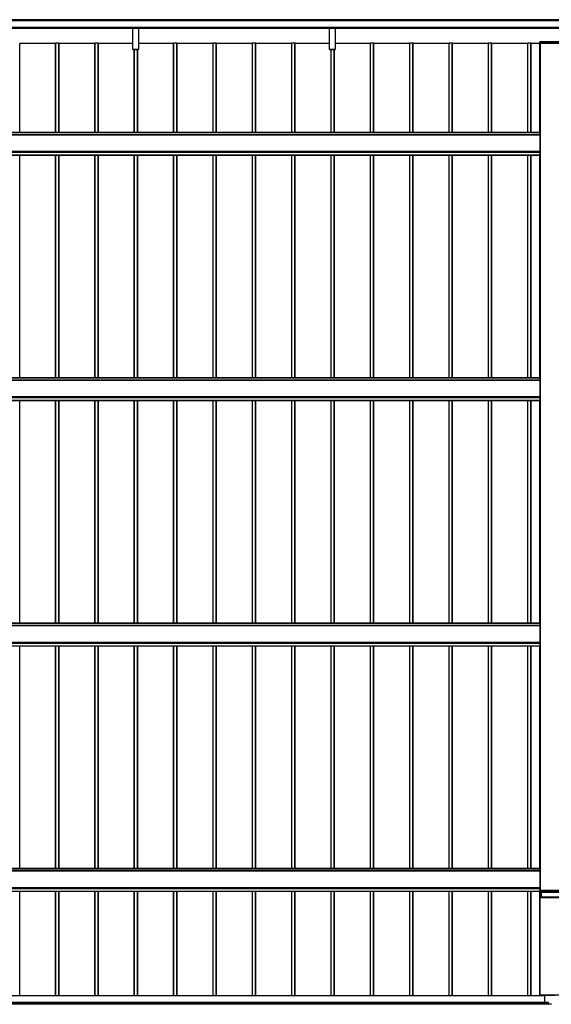
# Model space of a CAD drawing. Units: millimetres. Extents: x 0 to 29435, y 0 to 20790.
# Drawn here: x 5165 to 7868, y 7214 to 12227 of the extents above; entities that cross this region are included whole.
import ezdxf

# ---------------------------------------------------------------- set-up
doc = ezdxf.new("R2010")
doc.units = ezdxf.units.MM
doc.layers.add('YKK_A1', color=4, linetype='Continuous', lineweight=30)

msp = doc.modelspace()

# ---------------------------------------------------------------- linework, layer by layer
at = {"layer": 'YKK_A1'}
for p, q in [((7958.6, 12226.9), (2564.1, 12226.9)), ((7958.6, 12226.4), (2564.1, 12226.4)), ((7958.6, 12222.2), (2564.1, 12222.2)), ((7958.6, 12221.9), (2564.1, 12221.9)), ((7958.6, 12221.9), (2564.1, 12221.9)), ((7958.6, 12221.6), (2564.1, 12221.6)), ((7939.6, 12187.4), (2587.1, 12187.4)), ((7939.6, 12186.9), (2587.1, 12186.9)), ((2587.1, 12186.8), (7939.6, 12186.8)), ((7939.6, 12186.8), (2587.1, 12186.8)), ((5740, 12181.5), (4770, 12181.5)), ((5740, 12181.4), (4770, 12181.4)), ((5740, 12186.4), (5740, 12186.8)), ((5740, 12185.6), (5740, 12186.4)), ((5740, 12186.4), (5770, 12186.4)), ((5740, 12183.7), (5740, 12185.6)), ((5770, 12185.6), (5740, 12185.6)), ((5740, 12182.8), (5740, 12183.7)), ((5740, 12183.7), (5770, 12183.7)), ((5740, 12075.8), (5740, 12182.8)), ((5770, 12182.8), (5740, 12182.8)), ((5770, 12186.8), (5770, 12186.4)), ((5770, 12186.4), (5770, 12185.6)), ((5770, 12185.6), (5770, 12183.7)), ((5770, 12183.7), (5770, 12182.8)), ((5770, 12182.8), (5770, 12075.8)), ((6740, 12181.5), (5770, 12181.5)), ((6740, 12181.4), (5770, 12181.4)), ((6740, 12186.4), (6740, 12186.8)), ((6740, 12185.6), (6740, 12186.4)), ((6740, 12186.4), (6770, 12186.4)), ((6740, 12183.7), (6740, 12185.6)), ((6770, 12185.6), (6740, 12185.6)), ((6740, 12182.8), (6740, 12183.7)), ((6740, 12183.7), (6770, 12183.7)), ((6740, 12075.8), (6740, 12182.8)), ((6770, 12182.8), (6740, 12182.8)), ((6770, 12186.8), (6770, 12186.4)), ((6770, 12186.4), (6770, 12185.6)), ((6770, 12185.6), (6770, 12183.7)), ((6770, 12183.7), (6770, 12182.8)), ((6770, 12182.8), (6770, 12075.8)), ((7961.1, 12181.5), (6770, 12181.5)), ((7961.1, 12181.4), (6770, 12181.4)), ((5348.1, 12106.3), (5165.4, 12106.3)), ((5165.4, 11653), (5165.4, 12106.3)), ((5348.1, 11653), (5348.1, 12107.3)), ((5364.1, 12107.4), (5349.1, 12107.4)), ((5349.1, 11653), (5349.1, 12107.4)), ((5364.1, 11653), (5364.1, 12107.4)), ((5365.1, 11653), (5365.1, 12107.3)), ((5548.1, 12106.3), (5365.4, 12106.3)), ((5365.4, 11653), (5365.4, 12106.3)), ((5548.1, 11653), (5548.1, 12107.3)), ((5564.1, 12107.4), (5549.1, 12107.4)), ((5549.1, 11653), (5549.1, 12107.4)), ((5564.1, 11653), (5564.1, 12107.4)), ((5565.1, 11653), (5565.1, 12107.3)), ((5740, 12106.3), (5565.4, 12106.3)), ((5565.4, 11653), (5565.4, 12106.3)), ((5948.1, 12106.3), (5770, 12106.3)), ((5948.1, 11653), (5948.1, 12107.3)), ((5964.1, 12107.4), (5949.1, 12107.4)), ((5949.1, 11653), (5949.1, 12107.4)), ((5964.1, 11653), (5964.1, 12107.4)), ((5965.1, 11653), (5965.1, 12107.3)), ((6148.1, 12106.3), (5965.4, 12106.3)), ((5965.4, 11653), (5965.4, 12106.3)), ((6148.1, 11653), (6148.1, 12107.3)), ((6164.1, 12107.4), (6149.1, 12107.4)), ((6149.1, 11653), (6149.1, 12107.4)), ((6164.1, 11653), (6164.1, 12107.4)), ((6165.1, 11653), (6165.1, 12107.3)), ((6348.1, 12106.3), (6165.4, 12106.3)), ((6165.4, 11653), (6165.4, 12106.3)), ((6348.1, 11653), (6348.1, 12107.3)), ((6364.1, 12107.4), (6349.1, 12107.4)), ((6349.1, 11653), (6349.1, 12107.4)), ((6364.1, 11653), (6364.1, 12107.4)), ((6365.1, 11653), (6365.1, 12107.3)), ((6548.1, 12106.3), (6365.4, 12106.3)), ((6365.4, 11653), (6365.4, 12106.3)), ((6548.1, 11653), (6548.1, 12107.3)), ((6564.1, 12107.4), (6549.1, 12107.4)), ((6549.1, 11653), (6549.1, 12107.4)), ((6564.1, 11653), (6564.1, 12107.4)), ((6565.1, 11653), (6565.1, 12107.3)), ((6740, 12106.3), (6565.4, 12106.3)), ((6565.4, 11653), (6565.4, 12106.3)), ((6948.1, 12106.3), (6770, 12106.3)), ((6948.1, 11653), (6948.1, 12107.3)), ((6964.1, 12107.4), (6949.1, 12107.4)), ((6949.1, 11653), (6949.1, 12107.4)), ((6964.1, 11653), (6964.1, 12107.4)), ((6965.1, 11653), (6965.1, 12107.3)), ((7148.1, 12106.3), (6965.4, 12106.3)), ((6965.4, 11653), (6965.4, 12106.3)), ((7148.1, 11653), (7148.1, 12107.3)), ((7164.1, 12107.4), (7149.1, 12107.4)), ((7149.1, 11653), (7149.1, 12107.4)), ((7164.1, 11653), (7164.1, 12107.4)), ((7165.1, 11653), (7165.1, 12107.3)), ((7348.1, 12106.3), (7165.4, 12106.3)), ((7165.4, 11653), (7165.4, 12106.3)), ((7348.1, 11653), (7348.1, 12107.3)), ((7364.1, 12107.4), (7349.1, 12107.4)), ((7349.1, 11653), (7349.1, 12107.4)), ((7364.1, 11653), (7364.1, 12107.4)), ((7365.1, 11653), (7365.1, 12107.3)), ((7548.1, 12106.3), (7365.4, 12106.3)), ((7365.4, 11653), (7365.4, 12106.3)), ((7548.1, 11653), (7548.1, 12107.3)), ((7564.1, 12107.4), (7549.1, 12107.4)), ((7549.1, 11653), (7549.1, 12107.4)), ((7564.1, 11653), (7564.1, 12107.4)), ((7565.1, 11653), (7565.1, 12107.3)), ((7748.1, 12106.3), (7565.4, 12106.3)), ((7565.4, 11653), (7565.4, 12106.3)), ((7748.1, 11653), (7748.1, 12107.3)), ((7764.1, 12107.4), (7749.1, 12107.4)), ((7749.1, 11653), (7749.1, 12107.4)), ((7764.1, 11653), (7764.1, 12107.4)), ((7765.1, 11653), (7765.1, 12107.3)), ((7809.1, 12106.3), (7765.4, 12106.3)), ((7765.4, 11653), (7765.4, 12106.3)), ((7809.1, 12108.1), (7809.4, 12113.6)), ((7809.1, 12103.4), (7809.1, 12108.1)), ((7809.1, 12103.4), (7811.6, 12103.4)), ((7809.1, 12103.4), (7811.6, 12103.4)), ((7809.9, 12113.6), (7809.6, 12108.1)), ((7809.6, 12108.1), (7914.6, 12108.1)), ((7914.2, 12114), (7809.9, 12114)), ((7809.9, 12114), (7809.9, 12114)), ((7809.9, 12113.6), (7809.9, 12114)), ((7914.2, 12113.6), (7809.9, 12113.6)), ((7810.1, 11653), (7810.1, 12103.4)), ((7811.6, 12108), (7811.6, 12103.4)), ((7811.6, 12107.2), (7812.1, 12107.2)), ((7811.6, 12103.4), (7811.6, 12103.4)), ((7912.1, 12108), (7812.1, 12108)), ((7812.1, 7794.5), (7812.1, 12108)), ((7812.6, 7794.5), (7812.6, 12108)), ((5740, 12075.5), (5740, 12075.8)), ((5740, 12075.8), (5770, 12075.8)), ((5740, 12075.4), (5740, 12075.5)), ((5770, 12075.5), (5740, 12075.5)), ((5740, 12075.4), (5770, 12075.4)), ((5740, 12075.4), (5740, 12075.4)), ((5740, 12075.4), (5770, 12075.4)), ((5748.1, 11653), (5748.1, 12075.4)), ((5749.1, 11653), (5749.1, 12075.4)), ((5764.1, 11653), (5764.1, 12075.4)), ((5765.1, 11653), (5765.1, 12075.4)), ((5765.4, 11653), (5765.4, 12075.4)), ((5770, 12075.8), (5770, 12075.5)), ((5770, 12075.4), (5770, 12075.5)), ((5770, 12075.4), (5770, 12075.4)), ((6740, 12075.5), (6740, 12075.8)), ((6740, 12075.8), (6770, 12075.8)), ((6740, 12075.4), (6740, 12075.5)), ((6770, 12075.5), (6740, 12075.5)), ((6740, 12075.4), (6770, 12075.4)), ((6740, 12075.4), (6740, 12075.4)), ((6740, 12075.4), (6770, 12075.4)), ((6748.1, 11653), (6748.1, 12075.4)), ((6749.1, 11653), (6749.1, 12075.4)), ((6764.1, 11653), (6764.1, 12075.4)), ((6765.1, 11653), (6765.1, 12075.4)), ((6765.4, 11653), (6765.4, 12075.4)), ((6770, 12075.8), (6770, 12075.5)), ((6770, 12075.4), (6770, 12075.5)), ((6770, 12075.4), (6770, 12075.4)), ((7811.6, 11653), (2712.6, 11653)), ((2712.6, 11652.5), (7811.6, 11652.5)), ((7811.6, 11641.5), (2712.6, 11641.5)), ((2712.6, 11641), (7811.6, 11641)), ((7811.6, 11652.5), (7811.6, 11653)), ((7811.6, 11641.5), (7811.6, 11652.5)), ((7811.6, 11641), (7811.6, 11641.5)), ((7811.6, 11557.1), (7811.6, 11641)), ((7812.1, 11628.7), (7811.6, 11628.7)), ((7812.1, 11626.9), (7811.6, 11626.9)), ((2712.6, 11557.1), (7811.6, 11557.1)), ((2712.6, 11556.6), (7811.6, 11556.6)), ((2712.6, 11553.1), (7811.6, 11553.1)), ((2712.6, 11552.1), (7811.6, 11552.1)), ((2712.6, 11538.6), (7811.6, 11538.6)), ((2712.6, 11538.1), (7811.6, 11538.1)), ((2712.6, 11538), (7811.6, 11538)), ((2714.1, 11538), (7810.1, 11538)), ((5165.4, 10403.8), (5165.4, 11538)), ((5348.1, 10403.8), (5348.1, 11538)), ((5349.1, 10403.8), (5349.1, 11538)), ((5364.1, 10403.8), (5364.1, 11538)), ((5365.1, 10403.8), (5365.1, 11538)), ((5365.4, 10403.8), (5365.4, 11538)), ((5548.1, 10403.8), (5548.1, 11538)), ((5549.1, 10403.8), (5549.1, 11538)), ((5564.1, 10403.8), (5564.1, 11538)), ((5565.1, 10403.8), (5565.1, 11538)), ((5565.4, 10403.8), (5565.4, 11538)), ((5748.1, 10403.8), (5748.1, 11538)), ((5749.1, 10403.8), (5749.1, 11538)), ((5764.1, 10403.8), (5764.1, 11538)), ((5765.1, 10403.8), (5765.1, 11538)), ((5765.4, 10403.8), (5765.4, 11538)), ((5948.1, 10403.8), (5948.1, 11538)), ((5949.1, 10403.8), (5949.1, 11538)), ((5964.1, 10403.8), (5964.1, 11538)), ((5965.1, 10403.8), (5965.1, 11538)), ((5965.4, 10403.8), (5965.4, 11538)), ((6148.1, 10403.8), (6148.1, 11538)), ((6149.1, 10403.8), (6149.1, 11538)), ((6164.1, 10403.8), (6164.1, 11538)), ((6165.1, 10403.8), (6165.1, 11538)), ((6165.4, 10403.8), (6165.4, 11538)), ((6348.1, 10403.8), (6348.1, 11538)), ((6349.1, 10403.8), (6349.1, 11538)), ((6364.1, 10403.8), (6364.1, 11538)), ((6365.1, 10403.8), (6365.1, 11538)), ((6365.4, 10403.8), (6365.4, 11538)), ((6548.1, 10403.8), (6548.1, 11538)), ((6549.1, 10403.8), (6549.1, 11538)), ((6564.1, 10403.8), (6564.1, 11538)), ((6565.1, 10403.8), (6565.1, 11538)), ((6565.4, 10403.8), (6565.4, 11538)), ((6748.1, 10403.8), (6748.1, 11538)), ((6749.1, 10403.8), (6749.1, 11538)), ((6764.1, 10403.8), (6764.1, 11538)), ((6765.1, 10403.8), (6765.1, 11538)), ((6765.4, 10403.8), (6765.4, 11538)), ((6948.1, 10403.8), (6948.1, 11538)), ((6949.1, 10403.8), (6949.1, 11538)), ((6964.1, 10403.8), (6964.1, 11538)), ((6965.1, 10403.8), (6965.1, 11538)), ((6965.4, 10403.8), (6965.4, 11538)), ((7148.1, 10403.8), (7148.1, 11538)), ((7149.1, 10403.8), (7149.1, 11538)), ((7164.1, 10403.8), (7164.1, 11538)), ((7165.1, 10403.8), (7165.1, 11538)), ((7165.4, 10403.8), (7165.4, 11538)), ((7348.1, 10403.8), (7348.1, 11538)), ((7349.1, 10403.8), (7349.1, 11538)), ((7364.1, 10403.8), (7364.1, 11538)), ((7365.1, 10403.8), (7365.1, 11538)), ((7365.4, 10403.8), (7365.4, 11538)), ((7548.1, 10403.8), (7548.1, 11538)), ((7549.1, 10403.8), (7549.1, 11538)), ((7564.1, 10403.8), (7564.1, 11538)), ((7565.1, 10403.8), (7565.1, 11538)), ((7565.4, 10403.8), (7565.4, 11538)), ((7748.1, 10403.8), (7748.1, 11538)), ((7749.1, 10403.8), (7749.1, 11538)), ((7764.1, 10403.8), (7764.1, 11538)), ((7765.1, 10403.8), (7765.1, 11538)), ((7765.4, 10403.8), (7765.4, 11538)), ((7810.1, 10403.8), (7810.1, 11538)), ((7812.1, 11570.7), (7811.6, 11570.7)), ((7812.1, 11569), (7811.6, 11569)), ((7811.6, 11556.6), (7811.6, 11557.1)), ((7811.6, 11553.1), (7811.6, 11556.6)), ((7811.6, 11552.1), (7811.6, 11553.1)), ((7811.6, 11538.6), (7811.6, 11552.1)), ((7811.6, 11538.1), (7811.6, 11538.6)), ((7811.6, 11538), (7811.6, 11538.1)), ((7811.6, 11538), (7811.6, 11538)), ((7811.6, 10403.8), (2712.6, 10403.8)), ((2712.6, 10403.3), (7811.6, 10403.3)), ((7811.6, 10392.3), (2712.6, 10392.3)), ((2712.6, 10391.8), (7811.6, 10391.8)), ((7811.6, 10403.3), (7811.6, 10403.8)), ((7811.6, 10392.3), (7811.6, 10403.3)), ((7811.6, 10391.8), (7811.6, 10392.3)), ((7811.6, 10307.8), (7811.6, 10391.8)), ((7812.1, 10379.4), (7811.6, 10379.4)), ((7812.1, 10377.7), (7811.6, 10377.7)), ((2712.6, 10307.8), (7811.6, 10307.8)), ((2712.6, 10307.3), (7811.6, 10307.3)), ((2712.6, 10303.9), (7811.6, 10303.9)), ((2712.6, 10302.9), (7811.6, 10302.9)), ((2712.6, 10289.4), (7811.6, 10289.4)), ((2712.6, 10288.9), (7811.6, 10288.9)), ((2712.6, 10288.8), (7811.6, 10288.8)), ((2714.1, 10288.8), (7810.1, 10288.8)), ((5165.4, 9154.6), (5165.4, 10288.8)), ((5348.1, 9154.6), (5348.1, 10288.8)), ((5349.1, 9154.6), (5349.1, 10288.8)), ((5364.1, 9154.6), (5364.1, 10288.8)), ((5365.1, 9154.6), (5365.1, 10288.8)), ((5365.4, 9154.6), (5365.4, 10288.8)), ((5548.1, 9154.6), (5548.1, 10288.8)), ((5549.1, 9154.6), (5549.1, 10288.8)), ((5564.1, 9154.6), (5564.1, 10288.8)), ((5565.1, 9154.6), (5565.1, 10288.8)), ((5565.4, 9154.6), (5565.4, 10288.8)), ((5748.1, 9154.6), (5748.1, 10288.8)), ((5749.1, 9154.6), (5749.1, 10288.8)), ((5764.1, 9154.6), (5764.1, 10288.8)), ((5765.1, 9154.6), (5765.1, 10288.8)), ((5765.4, 9154.6), (5765.4, 10288.8)), ((5948.1, 9154.6), (5948.1, 10288.8)), ((5949.1, 9154.6), (5949.1, 10288.8)), ((5964.1, 9154.6), (5964.1, 10288.8)), ((5965.1, 9154.6), (5965.1, 10288.8)), ((5965.4, 9154.6), (5965.4, 10288.8)), ((6148.1, 9154.6), (6148.1, 10288.8)), ((6149.1, 9154.6), (6149.1, 10288.8)), ((6164.1, 9154.6), (6164.1, 10288.8)), ((6165.1, 9154.6), (6165.1, 10288.8)), ((6165.4, 9154.6), (6165.4, 10288.8)), ((6348.1, 9154.6), (6348.1, 10288.8)), ((6349.1, 9154.6), (6349.1, 10288.8)), ((6364.1, 9154.6), (6364.1, 10288.8)), ((6365.1, 9154.6), (6365.1, 10288.8)), ((6365.4, 9154.6), (6365.4, 10288.8)), ((6548.1, 9154.6), (6548.1, 10288.8)), ((6549.1, 9154.6), (6549.1, 10288.8)), ((6564.1, 9154.6), (6564.1, 10288.8)), ((6565.1, 9154.6), (6565.1, 10288.8)), ((6565.4, 9154.6), (6565.4, 10288.8)), ((6748.1, 9154.6), (6748.1, 10288.8)), ((6749.1, 9154.6), (6749.1, 10288.8)), ((6764.1, 9154.6), (6764.1, 10288.8)), ((6765.1, 9154.6), (6765.1, 10288.8)), ((6765.4, 9154.6), (6765.4, 10288.8)), ((6948.1, 9154.6), (6948.1, 10288.8)), ((6949.1, 9154.6), (6949.1, 10288.8)), ((6964.1, 9154.6), (6964.1, 10288.8)), ((6965.1, 9154.6), (6965.1, 10288.8)), ((6965.4, 9154.6), (6965.4, 10288.8)), ((7148.1, 9154.6), (7148.1, 10288.8)), ((7149.1, 9154.6), (7149.1, 10288.8)), ((7164.1, 9154.6), (7164.1, 10288.8)), ((7165.1, 9154.6), (7165.1, 10288.8)), ((7165.4, 9154.6), (7165.4, 10288.8)), ((7348.1, 9154.6), (7348.1, 10288.8)), ((7349.1, 9154.6), (7349.1, 10288.8)), ((7364.1, 9154.6), (7364.1, 10288.8)), ((7365.1, 9154.6), (7365.1, 10288.8)), ((7365.4, 9154.6), (7365.4, 10288.8)), ((7548.1, 9154.6), (7548.1, 10288.8)), ((7549.1, 9154.6), (7549.1, 10288.8)), ((7564.1, 9154.6), (7564.1, 10288.8)), ((7565.1, 9154.6), (7565.1, 10288.8)), ((7565.4, 9154.6), (7565.4, 10288.8)), ((7748.1, 9154.6), (7748.1, 10288.8)), ((7749.1, 9154.6), (7749.1, 10288.8)), ((7764.1, 9154.6), (7764.1, 10288.8)), ((7765.1, 9154.6), (7765.1, 10288.8)), ((7765.4, 9154.6), (7765.4, 10288.8)), ((7810.1, 9154.6), (7810.1, 10288.8)), ((7812.1, 10321.5), (7811.6, 10321.5)), ((7812.1, 10319.7), (7811.6, 10319.7)), ((7811.6, 10307.3), (7811.6, 10307.8)), ((7811.6, 10303.9), (7811.6, 10307.3)), ((7811.6, 10302.9), (7811.6, 10303.9)), ((7811.6, 10289.4), (7811.6, 10302.9)), ((7811.6, 10288.9), (7811.6, 10289.4)), ((7811.6, 10288.8), (7811.6, 10288.9)), ((7811.6, 10288.8), (7811.6, 10288.8)), ((7811.6, 9154.6), (2712.6, 9154.6)), ((2712.6, 9154.1), (7811.6, 9154.1)), ((7811.6, 9143), (2712.6, 9143)), ((2712.6, 9142.6), (7811.6, 9142.6)), ((7811.6, 9154.1), (7811.6, 9154.6)), ((7811.6, 9143), (7811.6, 9154.1)), ((7811.6, 9142.6), (7811.6, 9143)), ((7811.6, 9058.6), (7811.6, 9142.6)), ((7812.1, 9130.2), (7811.6, 9130.2)), ((7812.1, 9128.4), (7811.6, 9128.4)), ((2712.6, 9058.6), (7811.6, 9058.6)), ((2712.6, 9058.1), (7811.6, 9058.1)), ((2712.6, 9054.7), (7811.6, 9054.7)), ((2712.6, 9053.6), (7811.6, 9053.6)), ((2712.6, 9040.1), (7811.6, 9040.1)), ((2712.6, 9039.6), (7811.6, 9039.6)), ((2712.6, 9039.6), (7811.6, 9039.6)), ((2714.1, 9039.6), (7810.1, 9039.6)), ((5165.4, 7905.3), (5165.4, 9039.6)), ((5348.1, 7905.3), (5348.1, 9039.6)), ((5349.1, 7905.3), (5349.1, 9039.6)), ((5364.1, 7905.3), (5364.1, 9039.6)), ((5365.1, 7905.3), (5365.1, 9039.6)), ((5365.4, 7905.3), (5365.4, 9039.6)), ((5548.1, 7905.3), (5548.1, 9039.6)), ((5549.1, 7905.3), (5549.1, 9039.6)), ((5564.1, 7905.3), (5564.1, 9039.6)), ((5565.1, 7905.3), (5565.1, 9039.6)), ((5565.4, 7905.3), (5565.4, 9039.6)), ((5748.1, 7905.3), (5748.1, 9039.6)), ((5749.1, 7905.3), (5749.1, 9039.6)), ((5764.1, 7905.3), (5764.1, 9039.6)), ((5765.1, 7905.3), (5765.1, 9039.6)), ((5765.4, 7905.3), (5765.4, 9039.6)), ((5948.1, 7905.3), (5948.1, 9039.6)), ((5949.1, 7905.3), (5949.1, 9039.6)), ((5964.1, 7905.3), (5964.1, 9039.6)), ((5965.1, 7905.3), (5965.1, 9039.6)), ((5965.4, 7905.3), (5965.4, 9039.6)), ((6148.1, 7905.3), (6148.1, 9039.6)), ((6149.1, 7905.3), (6149.1, 9039.6)), ((6164.1, 7905.3), (6164.1, 9039.6)), ((6165.1, 7905.3), (6165.1, 9039.6)), ((6165.4, 7905.3), (6165.4, 9039.6)), ((6348.1, 7905.3), (6348.1, 9039.6)), ((6349.1, 7905.3), (6349.1, 9039.6)), ((6364.1, 7905.3), (6364.1, 9039.6)), ((6365.1, 7905.3), (6365.1, 9039.6)), ((6365.4, 7905.3), (6365.4, 9039.6)), ((6548.1, 7905.3), (6548.1, 9039.6)), ((6549.1, 7905.3), (6549.1, 9039.6)), ((6564.1, 7905.3), (6564.1, 9039.6)), ((6565.1, 7905.3), (6565.1, 9039.6)), ((6565.4, 7905.3), (6565.4, 9039.6)), ((6748.1, 7905.3), (6748.1, 9039.6)), ((6749.1, 7905.3), (6749.1, 9039.6)), ((6764.1, 7905.3), (6764.1, 9039.6)), ((6765.1, 7905.3), (6765.1, 9039.6)), ((6765.4, 7905.3), (6765.4, 9039.6)), ((6948.1, 7905.3), (6948.1, 9039.6)), ((6949.1, 7905.3), (6949.1, 9039.6)), ((6964.1, 7905.3), (6964.1, 9039.6)), ((6965.1, 7905.3), (6965.1, 9039.6)), ((6965.4, 7905.3), (6965.4, 9039.6)), ((7148.1, 7905.3), (7148.1, 9039.6)), ((7149.1, 7905.3), (7149.1, 9039.6)), ((7164.1, 7905.3), (7164.1, 9039.6)), ((7165.1, 7905.3), (7165.1, 9039.6)), ((7165.4, 7905.3), (7165.4, 9039.6)), ((7348.1, 7905.3), (7348.1, 9039.6)), ((7349.1, 7905.3), (7349.1, 9039.6)), ((7364.1, 7905.3), (7364.1, 9039.6)), ((7365.1, 7905.3), (7365.1, 9039.6)), ((7365.4, 7905.3), (7365.4, 9039.6)), ((7548.1, 7905.3), (7548.1, 9039.6)), ((7549.1, 7905.3), (7549.1, 9039.6)), ((7564.1, 7905.3), (7564.1, 9039.6)), ((7565.1, 7905.3), (7565.1, 9039.6)), ((7565.4, 7905.3), (7565.4, 9039.6)), ((7748.1, 7905.3), (7748.1, 9039.6)), ((7749.1, 7905.3), (7749.1, 9039.6)), ((7764.1, 7905.3), (7764.1, 9039.6)), ((7765.1, 7905.3), (7765.1, 9039.6)), ((7765.4, 7905.3), (7765.4, 9039.6)), ((7810.1, 7905.3), (7810.1, 9039.6)), ((7812.1, 9072.2), (7811.6, 9072.2)), ((7812.1, 9070.5), (7811.6, 9070.5)), ((7811.6, 9058.1), (7811.6, 9058.6)), ((7811.6, 9054.7), (7811.6, 9058.1)), ((7811.6, 9053.6), (7811.6, 9054.7)), ((7811.6, 9040.1), (7811.6, 9053.6)), ((7811.6, 9039.6), (7811.6, 9040.1)), ((7811.6, 9039.6), (7811.6, 9039.6)), ((7811.6, 9039.6), (7811.6, 9039.6)), ((7811.6, 7905.3), (2712.6, 7905.3)), ((2712.6, 7904.8), (7811.6, 7904.8)), ((7811.6, 7893.8), (2712.6, 7893.8)), ((2712.6, 7893.3), (7811.6, 7893.3)), ((7811.6, 7904.8), (7811.6, 7905.3)), ((7811.6, 7893.8), (7811.6, 7904.8)), ((7811.6, 7893.3), (7811.6, 7893.8)), ((7811.6, 7809.4), (7811.6, 7893.3)), ((7812.1, 7880.9), (7811.6, 7880.9)), ((7812.1, 7879.2), (7811.6, 7879.2)), ((7812.1, 7823), (7811.6, 7823)), ((7812.1, 7821.2), (7811.6, 7821.2)), ((2712.6, 7809.4), (7811.6, 7809.4)), ((2712.6, 7808.8), (7811.6, 7808.8)), ((2712.6, 7805.4), (7811.6, 7805.4)), ((2712.6, 7804.4), (7811.6, 7804.4)), ((2715.1, 7790.9), (7809.1, 7790.9)), ((2715.1, 7790.4), (7809.1, 7790.4)), ((2715.1, 7790.3), (7809.1, 7790.3)), ((2715.1, 7790.3), (7809.1, 7790.3)), ((5165.4, 7258.2), (5165.4, 7790.3)), ((5348.1, 7258.2), (5348.1, 7790.3)), ((5349.1, 7258.2), (5349.1, 7790.3)), ((5364.1, 7258.2), (5364.1, 7790.3)), ((5365.1, 7258.2), (5365.1, 7790.3)), ((5365.4, 7258.2), (5365.4, 7790.3)), ((5548.1, 7258.2), (5548.1, 7790.3)), ((5549.1, 7258.2), (5549.1, 7790.3)), ((5564.1, 7258.2), (5564.1, 7790.3)), ((5565.1, 7258.2), (5565.1, 7790.3)), ((5565.4, 7258.2), (5565.4, 7790.3)), ((5748.1, 7258.2), (5748.1, 7790.3)), ((5749.1, 7258.2), (5749.1, 7790.3)), ((5764.1, 7258.2), (5764.1, 7790.3)), ((5765.1, 7258.2), (5765.1, 7790.3)), ((5765.4, 7258.2), (5765.4, 7790.3)), ((5948.1, 7258.2), (5948.1, 7790.3)), ((5949.1, 7258.2), (5949.1, 7790.3)), ((5964.1, 7258.2), (5964.1, 7790.3)), ((5965.1, 7258.2), (5965.1, 7790.3)), ((5965.4, 7258.2), (5965.4, 7790.3)), ((6148.1, 7258.2), (6148.1, 7790.3)), ((6149.1, 7258.2), (6149.1, 7790.3)), ((6164.1, 7258.2), (6164.1, 7790.3)), ((6165.1, 7258.2), (6165.1, 7790.3)), ((6165.4, 7258.2), (6165.4, 7790.3)), ((6348.1, 7258.2), (6348.1, 7790.3)), ((6349.1, 7258.2), (6349.1, 7790.3)), ((6364.1, 7258.2), (6364.1, 7790.3)), ((6365.1, 7258.2), (6365.1, 7790.3)), ((6365.4, 7258.2), (6365.4, 7790.3)), ((6548.1, 7258.2), (6548.1, 7790.3)), ((6549.1, 7258.2), (6549.1, 7790.3)), ((6564.1, 7258.2), (6564.1, 7790.3)), ((6565.1, 7258.2), (6565.1, 7790.3)), ((6565.4, 7258.2), (6565.4, 7790.3)), ((6748.1, 7258.2), (6748.1, 7790.3)), ((6749.1, 7258.2), (6749.1, 7790.3)), ((6764.1, 7258.2), (6764.1, 7790.3)), ((6765.1, 7258.2), (6765.1, 7790.3)), ((6765.4, 7258.2), (6765.4, 7790.3)), ((6948.1, 7258.2), (6948.1, 7790.3)), ((6949.1, 7258.2), (6949.1, 7790.3)), ((6964.1, 7258.2), (6964.1, 7790.3)), ((6965.1, 7258.2), (6965.1, 7790.3)), ((6965.4, 7258.2), (6965.4, 7790.3)), ((7148.1, 7258.2), (7148.1, 7790.3)), ((7149.1, 7258.2), (7149.1, 7790.3)), ((7164.1, 7258.2), (7164.1, 7790.3)), ((7165.1, 7258.2), (7165.1, 7790.3)), ((7165.4, 7258.2), (7165.4, 7790.3)), ((7348.1, 7258.2), (7348.1, 7790.3)), ((7349.1, 7258.2), (7349.1, 7790.3)), ((7364.1, 7258.2), (7364.1, 7790.3)), ((7365.1, 7258.2), (7365.1, 7790.3)), ((7365.4, 7258.2), (7365.4, 7790.3)), ((7548.1, 7258.2), (7548.1, 7790.3)), ((7549.1, 7258.2), (7549.1, 7790.3)), ((7564.1, 7258.2), (7564.1, 7790.3)), ((7565.1, 7258.2), (7565.1, 7790.3)), ((7565.4, 7258.2), (7565.4, 7790.3)), ((7748.1, 7258.2), (7748.1, 7790.3)), ((7749.1, 7258.2), (7749.1, 7790.3)), ((7764.1, 7258.2), (7764.1, 7790.3)), ((7765.1, 7258.2), (7765.1, 7790.3)), ((7765.4, 7258.2), (7765.4, 7790.3)), ((7809.4, 7788.9), (7809.1, 7794.5)), ((7809.1, 7794.5), (7809.1, 7790.9)), ((7809.1, 7760), (7809.1, 7790.9)), ((7809.1, 7790.9), (7809.1, 7790.9)), ((7809.4, 7785.7), (7809.4, 7788.9)), ((7809.4, 7785.4), (7809.4, 7785.7)), ((7914.6, 7794.5), (7809.6, 7794.5)), ((7809.6, 7794.5), (7809.9, 7789)), ((7809.6, 7784.7), (7809.6, 7760)), ((7809.9, 7789), (7914.2, 7789)), ((7809.9, 7789), (7809.9, 7788.5)), ((7914.2, 7788.5), (7809.9, 7788.5)), ((7809.9, 7788.5), (7809.9, 7785.3)), ((7809.9, 7785.3), (7809.9, 7785)), ((7809.9, 7785), (7815.6, 7785)), ((7815.6, 7784.5), (7810, 7784.5)), ((7811.6, 7808.8), (7811.6, 7809.4)), ((7811.6, 7805.4), (7811.6, 7808.8)), ((7811.6, 7804.4), (7811.6, 7805.4)), ((7811.6, 7794.5), (7811.6, 7804.4)), ((7815.6, 7784.5), (7815.6, 7785)), ((7815.6, 7760), (7815.6, 7784.5)), ((7816.1, 7784.5), (7816.1, 7760)), ((7816.4, 7784.4), (7816.1, 7784.5)), ((7816.4, 7759.9), (7816.4, 7784.4)), ((7816.6, 7785), (7816.9, 7784.9)), ((7816.9, 7784.9), (7907.3, 7784.9)), ((7816.9, 7784.4), (7816.9, 7784.9)), ((7816.9, 7784.4), (7816.9, 7759.9)), ((7907.3, 7784.4), (7816.9, 7784.4)), ((7809.1, 7760), (7809.1, 7759.9)), ((7809.1, 7759.9), (7811.6, 7759.9)), ((7815.6, 7760), (7809.6, 7760)), ((7810.1, 7258.2), (7810.1, 7759.9)), ((7811.1, 7261.1), (7811.1, 7756)), ((7912.8, 7756), (7811.4, 7756)), ((7811.4, 7261.1), (7811.4, 7756)), ((7811.6, 7759.9), (7814.2, 7759.9)), ((7811.6, 7759.9), (7811.6, 7759.9)), ((7812.1, 7759.9), (7812.1, 7756)), ((7813.9, 7759.9), (7813.9, 7756)), ((7814.2, 7756), (7814.2, 7759.9)), ((7814.7, 7759.9), (7815, 7759.9)), ((7815.5, 7759.9), (7908.7, 7759.9)), ((7816.4, 7759.9), (7816.1, 7760)), ((7907.3, 7759.9), (7816.9, 7759.9)), ((7854.6, 7223.5), (2563.6, 7223.5)), ((7854.6, 7223.3), (2563.6, 7223.3)), ((7854.6, 7223), (2563.6, 7223)), ((7854.6, 7218.8), (2563.6, 7218.8)), ((7854.6, 7218.2), (2563.6, 7218.2)), ((7835.6, 7258.2), (2587.1, 7258.2)), ((7835.6, 7257.7), (2587.1, 7257.7)), ((7811.1, 7261.1), (7811.1, 7261.1)), ((7912.8, 7261.1), (7811.4, 7261.1)), ((7811.4, 7261), (7814.6, 7261)), ((7812.1, 7258.2), (7812.1, 7261)), ((7814.9, 7261), (7814.9, 7261)), ((7815.4, 7260.9), (7815.6, 7260.9)), ((7816.1, 7261), (7816.1, 7261)), ((7816.4, 7261), (7866.6, 7261)), ((7835.6, 7225.9), (7835.6, 7258.8)), ((7837.6, 7260.8), (7886.6, 7260.8)), ((7837.6, 7223.9), (7854.6, 7223.9)), ((7837.6, 7223.8), (7854.6, 7223.8)), ((7854.6, 7214.4), (7854.6, 7223.9)), ((7866.9, 7261), (7866.9, 7261)), ((7866.9, 7261), (7866.9, 7261)), ((7867.4, 7260.9), (7867.6, 7260.9)), ((7867.4, 7260.9), (7867.6, 7260.9)), ((7868.1, 7261), (7868.1, 7261)), ((7868.1, 7261), (7868.1, 7261)), ((2563.6, 7216.9), (7854.6, 7216.9)), ((7854.6, 7216.9), (2563.6, 7216.9)), ((7869.6, 7214.4), (7854.6, 7214.4))]:
    msp.add_line(p, q, dxfattribs=at)
for centre, radius, start, end in [((5348.8, 12100.2), 7.19, 88.0109, 95.9867), ((5364.3, 12100.2), 7.19, 84.0133, 91.9891), ((5365.3, 12108.4), 2.16, 264.0133, 271.9891), ((5548.8, 12100.2), 7.19, 88.0109, 95.9867), ((5564.3, 12100.2), 7.19, 84.0133, 91.9891), ((5565.3, 12108.4), 2.16, 264.0133, 271.9891), ((5948.8, 12100.2), 7.19, 88.0109, 95.9867), ((5964.3, 12100.2), 7.19, 84.0133, 91.9891), ((5965.3, 12108.4), 2.16, 264.0133, 271.9891), ((6148.8, 12100.2), 7.19, 88.0109, 95.9867), ((6164.3, 12100.2), 7.19, 84.0133, 91.9891), ((6165.3, 12108.4), 2.16, 264.0133, 271.9891), ((6348.8, 12100.2), 7.19, 88.0109, 95.9867), ((6364.3, 12100.2), 7.19, 84.0133, 91.9891), ((6365.3, 12108.4), 2.16, 264.0133, 271.9891), ((6548.8, 12100.2), 7.19, 88.0109, 95.9867), ((6564.3, 12100.2), 7.19, 84.0133, 91.9891), ((6565.3, 12108.4), 2.16, 264.0133, 271.9891), ((6948.8, 12100.2), 7.19, 88.0109, 95.9867), ((6964.3, 12100.2), 7.19, 84.0133, 91.9891), ((6965.3, 12108.4), 2.16, 264.0133, 271.9891), ((7148.8, 12100.2), 7.19, 88.0109, 95.9867), ((7164.3, 12100.2), 7.19, 84.0133, 91.9891), ((7165.3, 12108.4), 2.16, 264.0133, 271.9891), ((7348.8, 12100.2), 7.19, 88.0109, 95.9867), ((7364.3, 12100.2), 7.19, 84.0133, 91.9891), ((7365.3, 12108.4), 2.16, 264.0133, 271.9891), ((7548.8, 12100.2), 7.19, 88.0109, 95.9867), ((7564.3, 12100.2), 7.19, 84.0133, 91.9891), ((7565.3, 12108.4), 2.16, 264.0133, 271.9891), ((7748.8, 12100.2), 7.19, 88.0109, 95.9867), ((7764.3, 12100.2), 7.19, 84.0133, 91.9891), ((7765.3, 12108.4), 2.16, 264.0133, 271.9891), ((7809.9, 12113.6), 0.5, 90, 176.4904), ((7809.7, 12112.3), 1.33, 81.1907, 102.8069), ((7811.9, 12104.4), 3.6, 88.0109, 95.9867), ((7811.6, 12108.5), 2.23, 268.8128, 281.7381), ((7808.9, 11633.6), 3.2, 0.0012, 32.4793), ((7808.9, 11564), 3.2, 327.5207, 359.9988), ((7808.9, 11561.2), 3.2, 327.5207, 359.9988), ((7808.9, 10384.3), 3.2, 0.0012, 32.4793), ((7808.9, 10314.8), 3.2, 327.5207, 359.9988), ((7808.9, 10312), 3.2, 327.5207, 359.9988), ((7808.9, 9135.1), 3.2, 0.0012, 32.4793), ((7808.9, 9065.6), 3.2, 327.5207, 359.9988), ((7808.9, 9062.8), 3.2, 327.5207, 359.9988), ((7808.9, 7885.9), 3.2, 0.0012, 32.4793), ((7809.3, 7785.7), 0.316, 269.9296, 293.8197), ((7810.2, 7785.3), 0.96, 179.8061, 225.3886), ((7809.5, 7793.8), 4.81, 269.0227, 274.9749), ((7809.9, 7789), 0.5, 183.5188, 270.016), ((7809.9, 7785.8), 0.5, 183.5188, 270.016), ((7809.9, 7785.5), 0.5, 183.5188, 270.016), ((7810.4, 7785.6), 0.986, 192.6205, 227.0584), ((7800.5, 7790.6), 10.8, 326.8049, 328.1134), ((7811.2, 7787.3), 3.12, 239.2999, 247.4827), ((7806.8, 7782.7), 3.67, 29.3608, 36.9688), ((7808.9, 7816.3), 3.2, 327.5207, 359.9988), ((7808.9, 7813.5), 3.2, 327.5207, 359.9988), ((7815.8, 7771.5), 13.5, 86.6084, 90.5919), ((7815.7, 7777.7), 6.76, 86.6084, 90.5919), ((7816.6, 7784.5), 0.493, 92.6426, 181.5629), ((7816.9, 7784.4), 0.493, 92.6426, 181.5629), ((7816.8, 7791.2), 6.76, 266.6084, 270.5919), ((7809.4, 7756.4), 3.6, 88.0109, 95.9867), ((7811.3, 7753.8), 2.16, 88.0109, 95.9867), ((7814.3, 7753.1), 6.76, 86.6084, 90.5919), ((7815.4, 7766.6), 6.76, 266.6084, 270.5919), ((7815.7, 7753.2), 6.76, 86.6084, 90.5919), ((7816.8, 7766.7), 6.76, 266.6084, 270.5919), ((7811.3, 7263.2), 2.16, 264.0133, 271.9891), ((7811.3, 7258.9), 2.16, 88.0109, 95.9867), ((7814.6, 7258.9), 2.16, 84.0133, 91.9891), ((7815.2, 7264.5), 3.6, 264.0133, 271.9891), ((7815.7, 7264.5), 3.6, 268.0109, 275.9867), ((7816.3, 7258.9), 2.16, 88.0109, 95.9867), ((7837.6, 7258.8), 2, 90, 180), ((7837.6, 7225.9), 2, 180, 270), ((7837.6, 7225.8), 2, 180, 270), ((7866.6, 7258.9), 2.16, 84.0133, 91.9891), ((7866.6, 7258.9), 2.16, 84.0133, 91.9891), ((7867.2, 7264.5), 3.6, 264.0133, 271.9891), ((7867.2, 7264.5), 3.6, 264.0133, 271.9891), ((7867.7, 7264.5), 3.6, 268.0109, 275.9867), ((7867.7, 7264.5), 3.6, 268.0109, 275.9867)]:
    msp.add_arc(centre, radius, start, end, dxfattribs=at)
for centre, major_axis, ratio, start_param, end_param in [((7809.6, 12108.1), (0.501, 0), 0.034899, 1.574528, 3.141597), ((7809.6, 7794.5), (0.501, 0), 0.034899, 1.574528, 3.141597), ((7809.9, 7777.9), (-0.8, 13.1), 0.00013, 5.323235, 6.247909), ((7809.6, 7777.9), (-0.5, 13.1), 0.000051, 5.32244, 6.284518), ((7809.5, 7784.5), (-0.061, 1), 0.002127, 0.034777, 0.385625), ((7810, 7784.5), (-0.061, 0.5), 0.004206, 0.034392, 1.605189)]:
    msp.add_ellipse(centre, major_axis=major_axis, ratio=ratio, start_param=start_param, end_param=end_param, dxfattribs=at)

doc.saveas('drawing.dxf')
